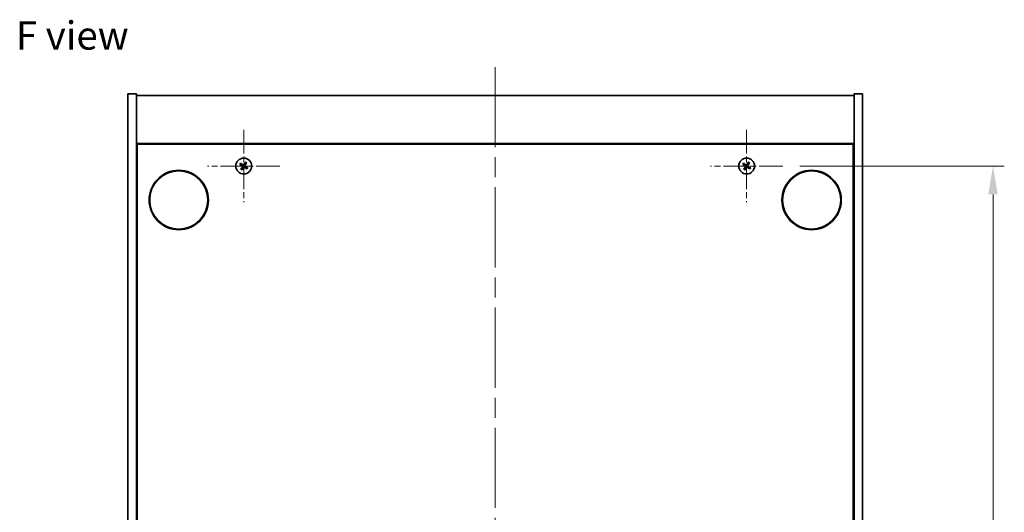
# Model space of a CAD drawing. Units: millimetres. Extents: x 0 to 7685, y 0 to 1405.
# Drawn here: x 2386 to 2734, y 258 to 432 of the extents above; entities that cross this region are included whole.
import ezdxf

# ---------------------------------------------------------------- set-up
doc = ezdxf.new("R2010")
doc.units = ezdxf.units.MM
doc.header["$LTSCALE"] = 5
doc.linetypes.add('CHAIN', pattern=[0.3543, 0.2362, -0.0295, 0.0591, -0.0295])
doc.layers.get('Defpoints').update_dxf_attribs({"lineweight": 25})
doc.layers.add('Center Mark (ISO)', color=7, linetype='Continuous', lineweight=18, true_color=0x80ffff)
doc.layers.add('Centerline (ISO)', color=7, linetype='Continuous', lineweight=18, true_color=0x80ffff)
for name, color, linetype, lineweight in [('Dimension (ISO)', 7, 'Continuous', 18), ('Symbol (ISO)', 7, 'Continuous', 18), ('Visible (ISO)', 7, 'Continuous', 35)]:
    doc.layers.add(name, color=color, linetype=linetype, lineweight=lineweight)
doc.styles.add('Note Text (TK)', font='MS PGothic.ttf')
doc.dimstyles.new('Default - Method 1b (TK)', dxfattribs={"dimscale": 5, "dimtxt": 2.5, "dimasz": 2.5, "dimexe": 1, "dimexo": 1.5, "dimgap": 1, "dimtad": 1, "dimtoh": 1, "dimrnd": 1e-08, "dimdsep": 46, "dimtxsty": 'Note Text (TK)', "dimcen": 0.09, "dimdle": 5, "dimclrd": 100, "dimclre": 100, "dimclrt": 7, "dimadec": 1, "dimazin": 1, "dimtfac": 1, "dimtmove": 0, "dimatfit": 3, "dimfxl": 1, "dimtolj": 1, "dimlwd": -1, "dimlwe": -1, "dimarcsym": 0})

# ---------------------------------------------------------------- blocks, each defined once
blk = doc.blocks.new('*D68')
at = {"layer": 'Defpoints', "color": 0, "transparency": 16777216}
for p in [(2655.9, 380.2), (2655.9, 101.2), (2730.3, 101.2)]:
    blk.add_point(p, dxfattribs=at)
at = {"layer": 'Dimension (ISO)', "color": 100, "transparency": 16777216}
for p, q in [((2661.9, 380.2), (2734.3, 380.2)), ((2730.3, 370.2), (2730.3, 111.2)), ((2661.9, 101.2), (2734.3, 101.2))]:
    blk.add_line(p, q, dxfattribs=at)
for points in [[(2728.63, 370.2), (2731.96, 370.2), (2730.3, 380.2)], [(2728.63, 111.2), (2731.96, 111.2), (2730.3, 101.2)]]:
    blk.add_solid(points, dxfattribs=at)
at = {"layer": 'Dimension (ISO)', "color": 7, "transparency": 16777216, "insert": (2721.3, 230.56), "char_height": 10, "attachment_point": 4, "rotation": 90, "style": 'Note Text (TK)'}
blk.add_mtext('\\A1;279', dxfattribs=at)

msp = doc.modelspace()

# ---------------------------------------------------------------- linework, layer by layer
at = {"layer": 'Center Mark (ISO)', "linetype": 'CHAIN', "ltscale": 7.111628}
for p, q in [((2465.1005, 393.0027), (2465.1005, 367.4027)), ((2643.1005, 393.0027), (2643.1005, 367.4027)), ((2477.9005, 380.2027), (2452.3005, 380.2027)), ((2655.9005, 380.2027), (2630.3005, 380.2027))]:
    msp.add_line(p, q, dxfattribs=at)
at = {"layer": 'Centerline (ISO)', "linetype": 'CHAIN', "ltscale": 23.990969}
msp.add_line((2554.1005, 415.2027), (2554.1005, 66.2027), dxfattribs=at)
at = {"layer": 'Visible (ISO)'}
for p, q in [((2424.1005, 405.7027), (2427.1005, 405.7027)), ((2424.1005, 75.7027), (2424.1005, 405.7027)), ((2427.1005, 75.7027), (2427.1005, 405.7027)), ((2427.1005, 405.2027), (2681.1005, 405.2027)), ((2684.1005, 405.7027), (2681.1005, 405.7027)), ((2681.1005, 405.7027), (2681.1005, 75.7027)), ((2684.1005, 405.7027), (2684.1005, 75.7027)), ((2681.1005, 388.2027), (2427.1005, 388.2027)), ((2427.3505, 93.4527), (2427.3505, 387.9527)), ((2427.3505, 387.9527), (2680.8505, 387.9527)), ((2680.8505, 387.9527), (2680.8505, 93.4527)), ((2427.3505, 375.2027), (2427.1005, 375.2027)), ((2427.1005, 374.7027), (2427.3505, 374.7027)), ((2681.1005, 375.2027), (2680.8505, 375.2027)), ((2681.1005, 374.7027), (2680.8505, 374.7027))]:
    msp.add_line(p, q, dxfattribs=at)
for centre, radius in [((2465.1005, 380.2027), 2.8), ((2643.1005, 380.2027), 2.8), ((2442.1005, 368.2027), 10.5), ((2442.1005, 368.2027), 10.3), ((2666.1005, 368.2027), 10.5), ((2666.1005, 368.2027), 10.3)]:
    msp.add_circle(centre, radius, dxfattribs=at)
for centre, radius, start, end in [((2465.1005, 380.2027), 1.5, 138.85839, 156.084655), ((2465.1005, 380.2027), 0.9327, 139.489951, 155.453093), ((2465.1005, 380.2027), 0.9327, 49.489951, 65.453093), ((2465.1005, 380.2027), 1.5, 48.85839, 66.084655), ((2643.1005, 380.2027), 1.5, 138.85839, 156.084655), ((2643.1005, 380.2027), 0.9327, 139.489951, 155.453093), ((2643.1005, 380.2027), 0.9327, 49.489951, 65.453093), ((2643.1005, 380.2027), 1.5, 48.85839, 66.084655), ((2465.1005, 380.2027), 1.5, 228.85839, 246.084655), ((2465.1005, 380.2027), 0.9327, 229.489951, 245.453093), ((2465.1005, 380.2027), 0.9327, 319.489951, 335.453093), ((2465.1005, 380.2027), 1.5, 318.85839, 336.084655), ((2643.1005, 380.2027), 1.5, 228.85839, 246.084655), ((2643.1005, 380.2027), 0.9327, 229.489951, 245.453093), ((2643.1005, 380.2027), 0.9327, 319.489951, 335.453093), ((2643.1005, 380.2027), 1.5, 318.85839, 336.084655)]:
    msp.add_arc(centre, radius, start, end, dxfattribs=at)
for centre, major_axis, start_param, end_param in [((2465.2888, 380.4929), (5.7404, -3.7252), 4.49420419, 4.64604145), ((2464.9168, 379.9096), (-5.7985, 3.634), 4.77873652, 4.93057377), ((2465.3936, 380.019), (-3.634, -5.7985), 4.77873652, 4.93057377), ((2465.3907, 380.0144), (-3.7252, -5.7404), 4.49420419, 4.64604145), ((2464.8074, 380.3864), (3.634, 5.7985), 4.77873652, 4.93057377), ((2464.9122, 379.9125), (-5.7404, 3.7252), 4.49420419, 4.64604145), ((2643.2888, 380.4929), (5.7404, -3.7252), 4.49420419, 4.64604145), ((2642.9168, 379.9096), (-5.7985, 3.634), 4.77873652, 4.93057377), ((2643.3936, 380.019), (-3.634, -5.7985), 4.77873652, 4.93057377), ((2643.3907, 380.0144), (-3.7252, -5.7404), 4.49420419, 4.64604145), ((2642.8074, 380.3864), (3.634, 5.7985), 4.77873652, 4.93057377), ((2642.9122, 379.9125), (-5.7404, 3.7252), 4.49420419, 4.64604145), ((2464.8103, 380.3911), (3.7252, 5.7404), 4.49420419, 4.64604145), ((2465.2842, 380.4959), (5.7985, -3.634), 4.77873652, 4.93057377), ((2642.8103, 380.3911), (3.7252, 5.7404), 4.49420419, 4.64604145), ((2643.2842, 380.4959), (5.7985, -3.634), 4.77873652, 4.93057377)]:
    msp.add_ellipse(centre, major_axis=major_axis, ratio=0.08715574, start_param=start_param, end_param=end_param, dxfattribs=at)
for points, weights in [([(2463.7293, 380.8108), (2464.0515, 380.6749), (2464.2521, 380.5902)], [1, 1.02813726389, 1]), ([(2464.3914, 380.8086), (2464.23, 380.9548), (2463.9709, 381.1896)], [1, 1.02813726389, 1]), ([(2464.2521, 380.5902), (2464.5223, 380.4321), (2464.6572, 380.3531)], [1, 1.43832634333, 1.83355827399]), ([(2464.7773, 380.5413), (2464.6487, 380.6303), (2464.3914, 380.8086)], [1.83355827401, 1.43832634334, 1]), ([(2464.762, 379.8795), (2464.673, 379.7509), (2464.4947, 379.4936)], [1.83355827401, 1.43832634334, 1]), ([(2465.488, 381.0511), (2465.3299, 380.7809), (2465.2509, 380.646)], [1, 1.43832634333, 1.83355827399]), ([(2465.4391, 380.526), (2465.528, 380.6546), (2465.7064, 380.9118)], [1.83355827401, 1.43832634334, 1]), ([(2465.7086, 381.574), (2465.5727, 381.2518), (2465.488, 381.0511)], [1, 1.02813726819, 1]), ([(2465.9489, 379.8153), (2465.6787, 379.9733), (2465.5438, 380.0524)], [1, 1.43832634333, 1.83355827399]), ([(2465.7064, 380.9118), (2465.8526, 381.0733), (2466.0874, 381.3324)], [1, 1.0281372637, 1]), ([(2641.7293, 380.8108), (2642.0515, 380.6749), (2642.2521, 380.5902)], [1, 1.02813726389, 1]), ([(2642.3914, 380.8086), (2642.23, 380.9548), (2641.9709, 381.1896)], [1, 1.02813726389, 1]), ([(2642.2521, 380.5902), (2642.5223, 380.4321), (2642.6572, 380.3531)], [1, 1.43832634333, 1.83355827399]), ([(2642.7773, 380.5413), (2642.6487, 380.6303), (2642.3914, 380.8086)], [1.83355827401, 1.43832634334, 1]), ([(2642.762, 379.8795), (2642.673, 379.7509), (2642.4947, 379.4936)], [1.83355827401, 1.43832634334, 1]), ([(2643.488, 381.0511), (2643.3299, 380.7809), (2643.2509, 380.646)], [1, 1.43832634333, 1.83355827399]), ([(2643.4391, 380.526), (2643.528, 380.6546), (2643.7064, 380.9118)], [1.83355827401, 1.43832634334, 1]), ([(2643.7086, 381.574), (2643.5727, 381.2518), (2643.488, 381.0511)], [1, 1.02813726819, 1]), ([(2643.9489, 379.8153), (2643.6787, 379.9733), (2643.5438, 380.0524)], [1, 1.43832634333, 1.83355827399]), ([(2643.7064, 380.9118), (2643.8526, 381.0733), (2644.0874, 381.3324)], [1, 1.0281372637, 1]), ([(2464.4947, 379.4936), (2464.3484, 379.3322), (2464.1136, 379.0731)], [1, 1.02813726371, 1]), ([(2464.4924, 378.8315), (2464.6284, 379.1537), (2464.7131, 379.3544)], [1, 1.02813726379, 1]), ([(2464.7131, 379.3544), (2464.8711, 379.6245), (2464.9502, 379.7595)], [1, 1.43832634333, 1.83355827399]), ([(2465.4238, 379.8642), (2465.5524, 379.7752), (2465.8096, 379.5969)], [1.83355827401, 1.43832634334, 1]), ([(2465.8096, 379.5969), (2465.971, 379.4506), (2466.2301, 379.2159)], [1, 1.0281372639, 1]), ([(2466.4717, 379.5947), (2466.1496, 379.7306), (2465.9489, 379.8153)], [1, 1.02813726384, 1]), ([(2642.4947, 379.4936), (2642.3484, 379.3322), (2642.1136, 379.0731)], [1, 1.02813726371, 1]), ([(2642.4924, 378.8315), (2642.6284, 379.1537), (2642.7131, 379.3544)], [1, 1.02813726379, 1]), ([(2642.7131, 379.3544), (2642.8711, 379.6245), (2642.9502, 379.7595)], [1, 1.43832634333, 1.83355827399]), ([(2643.4238, 379.8642), (2643.5524, 379.7752), (2643.8096, 379.5969)], [1.83355827401, 1.43832634334, 1]), ([(2643.8096, 379.5969), (2643.971, 379.4506), (2644.2301, 379.2159)], [1, 1.0281372639, 1]), ([(2644.4717, 379.5947), (2644.1496, 379.7306), (2643.9489, 379.8153)], [1, 1.02813726384, 1])]:
    msp.add_rational_spline(points, weights, degree=2, dxfattribs=at)
for points, knots in [([(2464.5843, 380.2407), (2464.6064, 380.2261), (2464.6272, 380.2062), (2464.6591, 380.1597), (2464.6701, 380.133), (2464.6812, 380.0811), (2464.6819, 380.0523), (2464.672, 379.9979), (2464.6619, 379.9723), (2464.6485, 379.9506)], [0, 0, 0, 0, 0.0079679566, 0.0079679566, 0.0159359132, 0.0159359132, 0.0239048984, 0.0239048984, 0.0315396272, 0.0315396272, 0.0315396272, 0.0315396272]), ([(2464.6572, 380.3531), (2464.69, 380.3339), (2464.7204, 380.3082), (2464.7597, 380.262), (2464.7749, 380.2399), (2464.7996, 380.1914), (2464.8089, 380.165), (2464.8202, 380.114), (2464.8229, 380.0861), (2464.821, 380.0317), (2464.8165, 380.0052), (2464.8003, 379.9468), (2464.7836, 379.9107), (2464.762, 379.8795)], [0.1535075344, 0.1535075344, 0.1535075344, 0.1535075344, 0.1654059619, 0.1654059619, 0.1732444887, 0.1732444887, 0.1810830155, 0.1810830155, 0.1889215423, 0.1889215423, 0.1967600691, 0.1967600691, 0.2086584966, 0.2086584966, 0.2086584966, 0.2086584966]), ([(2465.2509, 380.646), (2465.2317, 380.6132), (2465.2059, 380.5828), (2465.1598, 380.5435), (2465.1377, 380.5283), (2465.0892, 380.5037), (2465.0628, 380.4943), (2465.0118, 380.483), (2464.9838, 380.4804), (2464.9295, 380.4823), (2464.903, 380.4868), (2464.8446, 380.5029), (2464.8085, 380.5196), (2464.7773, 380.5413)], [0.1535075344, 0.1535075344, 0.1535075344, 0.1535075344, 0.1654059619, 0.1654059619, 0.1732444887, 0.1732444887, 0.1810830155, 0.1810830155, 0.1889215423, 0.1889215423, 0.1967600691, 0.1967600691, 0.2086584966, 0.2086584966, 0.2086584966, 0.2086584966]), ([(2465.1385, 380.719), (2465.1239, 380.6968), (2465.104, 380.676), (2465.0574, 380.6442), (2465.0308, 380.6331), (2464.9789, 380.6221), (2464.95, 380.6213), (2464.8957, 380.6312), (2464.8701, 380.6414), (2464.8484, 380.6548)], [0, 0, 0, 0, 0.0079681043, 0.0079681043, 0.0159362086, 0.0159362086, 0.0239050461, 0.0239050461, 0.0315396273, 0.0315396273, 0.0315396273, 0.0315396273]), ([(2464.9502, 379.7595), (2464.9694, 379.7922), (2464.9951, 379.8226), (2465.0412, 379.8619), (2465.0633, 379.8772), (2465.1118, 379.9018), (2465.1383, 379.9111), (2465.1893, 379.9224), (2465.2172, 379.9251), (2465.2715, 379.9232), (2465.298, 379.9187), (2465.3564, 379.9025), (2465.3925, 379.8858), (2465.4238, 379.8642)], [0.1535075344, 0.1535075344, 0.1535075344, 0.1535075344, 0.1654059619, 0.1654059619, 0.1732444887, 0.1732444887, 0.1810830155, 0.1810830155, 0.1889215423, 0.1889215423, 0.1967600691, 0.1967600691, 0.2086584966, 0.2086584966, 0.2086584966, 0.2086584966]), ([(2465.5438, 380.0524), (2465.511, 380.0716), (2465.4806, 380.0973), (2465.4413, 380.1434), (2465.4261, 380.1655), (2465.4015, 380.214), (2465.3921, 380.2405), (2465.3808, 380.2915), (2465.3782, 380.3194), (2465.38, 380.3738), (2465.3845, 380.4002), (2465.4007, 380.4586), (2465.4174, 380.4948), (2465.4391, 380.526)], [0.1535075344, 0.1535075344, 0.1535075344, 0.1535075344, 0.1654059619, 0.1654059619, 0.1732444887, 0.1732444887, 0.1810830155, 0.1810830155, 0.1889215423, 0.1889215423, 0.1967600691, 0.1967600691, 0.2086584966, 0.2086584966, 0.2086584966, 0.2086584966]), ([(2465.6167, 380.1648), (2465.5946, 380.1793), (2465.5738, 380.1993), (2465.542, 380.2458), (2465.5309, 380.2724), (2465.5199, 380.3244), (2465.5191, 380.3532), (2465.529, 380.4075), (2465.5392, 380.4331), (2465.5526, 380.4549)], [0, 0, 0, 0, 0.0079681043, 0.0079681043, 0.0159362086, 0.0159362086, 0.0239050461, 0.0239050461, 0.0315396273, 0.0315396273, 0.0315396273, 0.0315396273]), ([(2642.5843, 380.2407), (2642.6064, 380.2261), (2642.6272, 380.2062), (2642.6591, 380.1597), (2642.6701, 380.133), (2642.6812, 380.0811), (2642.6819, 380.0523), (2642.672, 379.9979), (2642.6619, 379.9723), (2642.6485, 379.9506)], [0, 0, 0, 0, 0.0079679566, 0.0079679566, 0.0159359132, 0.0159359132, 0.0239048984, 0.0239048984, 0.0315396272, 0.0315396272, 0.0315396272, 0.0315396272]), ([(2642.6572, 380.3531), (2642.69, 380.3339), (2642.7204, 380.3082), (2642.7597, 380.262), (2642.7749, 380.2399), (2642.7996, 380.1914), (2642.8089, 380.165), (2642.8202, 380.114), (2642.8229, 380.0861), (2642.821, 380.0317), (2642.8165, 380.0052), (2642.8003, 379.9468), (2642.7836, 379.9107), (2642.762, 379.8795)], [0.1535075344, 0.1535075344, 0.1535075344, 0.1535075344, 0.1654059619, 0.1654059619, 0.1732444887, 0.1732444887, 0.1810830155, 0.1810830155, 0.1889215423, 0.1889215423, 0.1967600691, 0.1967600691, 0.2086584966, 0.2086584966, 0.2086584966, 0.2086584966]), ([(2643.2509, 380.646), (2643.2317, 380.6132), (2643.2059, 380.5828), (2643.1598, 380.5435), (2643.1377, 380.5283), (2643.0892, 380.5037), (2643.0628, 380.4943), (2643.0118, 380.483), (2642.9838, 380.4804), (2642.9295, 380.4823), (2642.903, 380.4868), (2642.8446, 380.5029), (2642.8085, 380.5196), (2642.7773, 380.5413)], [0.1535075344, 0.1535075344, 0.1535075344, 0.1535075344, 0.1654059619, 0.1654059619, 0.1732444887, 0.1732444887, 0.1810830155, 0.1810830155, 0.1889215423, 0.1889215423, 0.1967600691, 0.1967600691, 0.2086584966, 0.2086584966, 0.2086584966, 0.2086584966]), ([(2643.1385, 380.719), (2643.1239, 380.6968), (2643.104, 380.676), (2643.0574, 380.6442), (2643.0308, 380.6331), (2642.9789, 380.6221), (2642.95, 380.6213), (2642.8957, 380.6312), (2642.8701, 380.6414), (2642.8484, 380.6548)], [0, 0, 0, 0, 0.0079681043, 0.0079681043, 0.0159362086, 0.0159362086, 0.0239050461, 0.0239050461, 0.0315396273, 0.0315396273, 0.0315396273, 0.0315396273]), ([(2642.9502, 379.7595), (2642.9694, 379.7922), (2642.9951, 379.8226), (2643.0412, 379.8619), (2643.0633, 379.8772), (2643.1118, 379.9018), (2643.1383, 379.9111), (2643.1893, 379.9224), (2643.2172, 379.9251), (2643.2715, 379.9232), (2643.298, 379.9187), (2643.3564, 379.9025), (2643.3925, 379.8858), (2643.4238, 379.8642)], [0.1535075344, 0.1535075344, 0.1535075344, 0.1535075344, 0.1654059619, 0.1654059619, 0.1732444887, 0.1732444887, 0.1810830155, 0.1810830155, 0.1889215423, 0.1889215423, 0.1967600691, 0.1967600691, 0.2086584966, 0.2086584966, 0.2086584966, 0.2086584966]), ([(2643.5438, 380.0524), (2643.511, 380.0716), (2643.4806, 380.0973), (2643.4413, 380.1434), (2643.4261, 380.1655), (2643.4015, 380.214), (2643.3921, 380.2405), (2643.3808, 380.2915), (2643.3782, 380.3194), (2643.38, 380.3738), (2643.3845, 380.4002), (2643.4007, 380.4586), (2643.4174, 380.4948), (2643.4391, 380.526)], [0.1535075344, 0.1535075344, 0.1535075344, 0.1535075344, 0.1654059619, 0.1654059619, 0.1732444887, 0.1732444887, 0.1810830155, 0.1810830155, 0.1889215423, 0.1889215423, 0.1967600691, 0.1967600691, 0.2086584966, 0.2086584966, 0.2086584966, 0.2086584966]), ([(2643.6167, 380.1648), (2643.5946, 380.1793), (2643.5738, 380.1993), (2643.542, 380.2458), (2643.5309, 380.2724), (2643.5199, 380.3244), (2643.5191, 380.3532), (2643.529, 380.4075), (2643.5392, 380.4331), (2643.5526, 380.4549)], [0, 0, 0, 0, 0.0079681043, 0.0079681043, 0.0159362086, 0.0159362086, 0.0239050461, 0.0239050461, 0.0315396273, 0.0315396273, 0.0315396273, 0.0315396273]), ([(2465.0626, 379.6865), (2465.0771, 379.7087), (2465.0971, 379.7294), (2465.1436, 379.7613), (2465.1702, 379.7723), (2465.2222, 379.7834), (2465.251, 379.7841), (2465.3053, 379.7742), (2465.3309, 379.7641), (2465.3526, 379.7507)], [0, 0, 0, 0, 0.0079679566, 0.0079679566, 0.0159359132, 0.0159359132, 0.0239048984, 0.0239048984, 0.0315396272, 0.0315396272, 0.0315396272, 0.0315396272]), ([(2643.0626, 379.6865), (2643.0771, 379.7087), (2643.0971, 379.7294), (2643.1436, 379.7613), (2643.1702, 379.7723), (2643.2222, 379.7834), (2643.251, 379.7841), (2643.3053, 379.7742), (2643.3309, 379.7641), (2643.3526, 379.7507)], [0, 0, 0, 0, 0.0079679566, 0.0079679566, 0.0159359132, 0.0159359132, 0.0239048984, 0.0239048984, 0.0315396272, 0.0315396272, 0.0315396272, 0.0315396272])]:
    msp.add_open_spline(points, degree=3, knots=knots, dxfattribs=at)

# ---------------------------------------------------------------- texts
at = {"layer": 'Symbol (ISO)', "color": 7, "insert": (2384.4186, 426.3576), "char_height": 10, "width": 40.292397, "attachment_point": 4, "line_spacing_factor": 1.5, "style": 'Note Text (TK)'}
msp.add_mtext('{\\fＭＳ Ｐゴシック|b0|i0;F view}', dxfattribs=at)

# ---------------------------------------------------------------- dimensions: what is measured, and where the dimension line sits
at = {"layer": 'Dimension (ISO)', "color": 100, "true_color": 0x00ff3f}
dim = msp.add_linear_dim(base=(2730.298, 101.2027), p1=(2655.9005, 380.2027), p2=(2655.9005, 101.2027), angle=90, dimstyle='Default - Method 1b (TK)', override={"dimscale": 0, "dimtxt": 10, "dimasz": 10, "dimexe": 4, "dimexo": 6, "dimgap": 4, "dimtoh": 0, "dimdec": 2, "dimcen": 0.36, "dimtol": 0, "dimlim": 0, "dimtp": 0, "dimtm": 0, "dimtdec": 2, "dimtix": 0, "dimtofl": 0, "dimtmove": 0, "dimatfit": 1}, dxfattribs=at)
dim.commit()
dim.dimension.update_dxf_attribs({"geometry": '*D68', "text_midpoint": (2730.298, 240.7027), "dimtype": 128})

doc.saveas('drawing.dxf')
